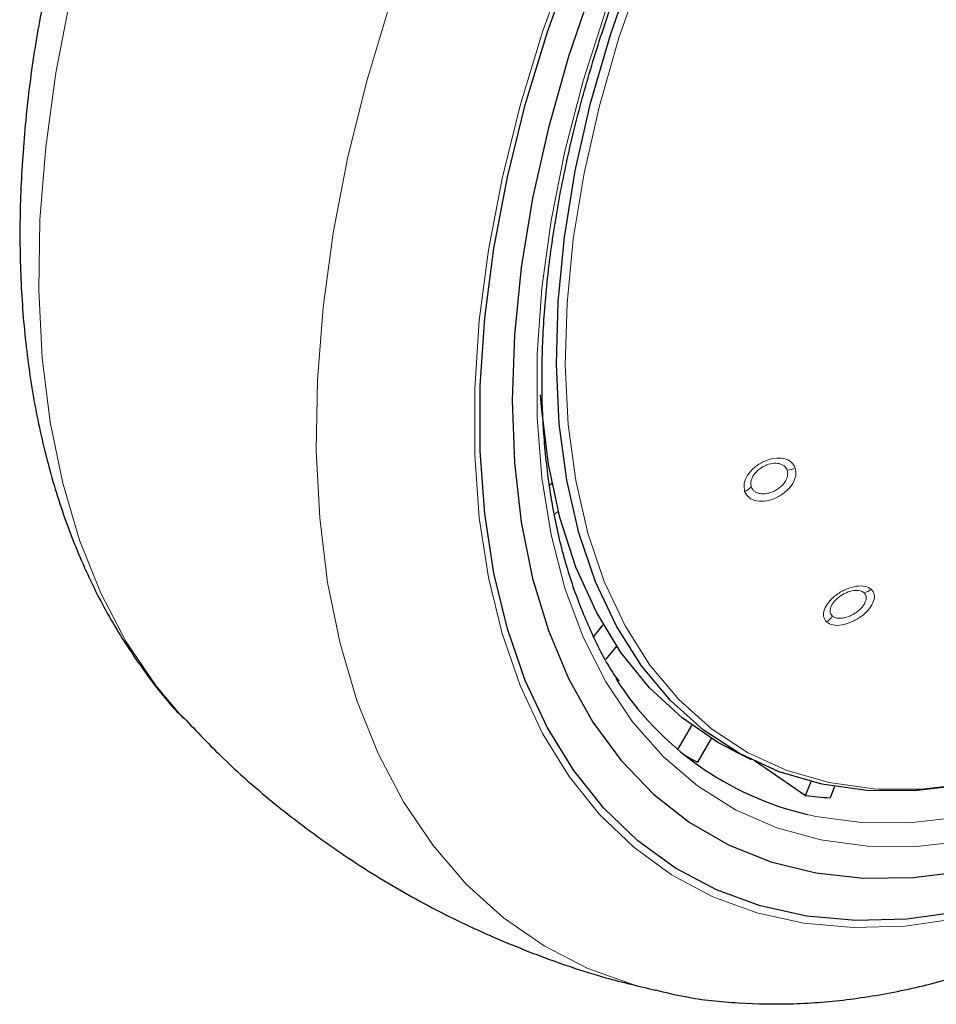
# Model space of a CAD drawing. Units: millimetres. Extents: x 0 to 210, y 0 to 297.
# Drawn here: x 136 to 139, y 112 to 115 of the extents above; entities that cross this region are included whole.
import ezdxf

# ---------------------------------------------------------------- set-up
doc = ezdxf.new("R2010")
doc.units = ezdxf.units.MM
doc.linetypes.add('SLD-Durchgehend', pattern=[0])

msp = doc.modelspace()

# ---------------------------------------------------------------- linework, layer by layer
at = {"color": 7, "linetype": 'SLD-Durchgehend', "lineweight": 25}
for p, q in [((137.70261, 113.80569), (137.70891, 113.81127)), ((137.72628, 113.73479), (137.71689, 113.72646)), ((137.82265, 113.39411), (137.84862, 113.42641)), ((137.88453, 113.36859), (137.85577, 113.33283)), ((138.05151, 113.08715), (138.08935, 113.1527)), ((138.14157, 113.11762), (138.10435, 113.05315)), ((138.20458, 113.08275), (138.25055, 113.06001)), ((138.39834, 112.96236), (138.41315, 113.00053)), ((138.47685, 112.98717), (138.46491, 112.95641))]:
    msp.add_line(p, q, dxfattribs=at)
at = {"color": 7, "linetype": 'SLD-Durchgehend', "lineweight": 25, "flags": 128}
for points in [[(138.87971, 113.00066), (138.8272, 112.99058), (138.69326, 112.97545), (138.56451, 112.97655), (138.44194, 112.99387), (138.32648, 113.02728), (138.219, 113.07652), (138.12031, 113.14123), (138.03118, 113.2209), (137.95227, 113.31494), (137.88418, 113.42264), (137.82743, 113.54316), (137.78245, 113.67561), (137.74959, 113.81896), (137.72909, 113.97215), (137.7211, 114.13399), (137.7257, 114.30326), (137.74284, 114.47868), (137.77239, 114.65892), (137.81413, 114.8426), (137.86775, 115.02834), (137.93283, 115.21471), (138.00888, 115.40031), (138.09532, 115.58373), (138.1915, 115.76357), (138.29669, 115.93848), (138.41009, 116.10711), (138.53083, 116.26819), (138.65801, 116.4205), (138.79065, 116.56288), (138.92774, 116.69425), (139.06826, 116.81361), (139.21112, 116.92005), (139.35525, 117.01278), (139.49955, 117.09108), (139.58925, 117.13238)], [(138.37908, 116.20923), (138.30336, 116.10102), (138.18852, 115.92242), (138.08211, 115.73811), (137.98485, 115.54935), (137.8974, 115.35744), (137.82037, 115.16368), (137.75427, 114.96941), (137.69957, 114.77593), (137.65663, 114.58459), (137.62575, 114.39668), (137.60713, 114.21349), (137.60091, 114.03627), (137.60713, 113.86623), (137.62575, 113.70453), (137.65663, 113.55228), (137.69957, 113.41051), (137.75427, 113.2802), (137.82037, 113.16224), (137.8974, 113.05742), (137.98485, 112.96647), (138.08211, 112.89001), (138.18852, 112.82856), (138.30336, 112.78254), (138.42583, 112.75227), (138.55511, 112.73794), (138.69031, 112.73967), (138.8305, 112.75743), (138.97473, 112.79111), (139.12202, 112.84047), (139.27135, 112.90518), (139.42171, 112.9848), (139.57207, 113.07879), (139.72141, 113.18649), (139.86869, 113.30718), (140.01293, 113.44003), (140.15312, 113.58413), (140.28832, 113.7385), (140.4176, 113.90209), (140.54007, 114.07377), (140.65491, 114.25238), (140.76132, 114.43669), (140.85858, 114.62544), (140.94603, 114.81735), (141.02306, 115.01111), (141.08915, 115.20539), (141.14386, 115.39886), (141.1868, 115.5902), (141.21768, 115.77811), (141.23629, 115.9613), (141.24251, 116.13852), (141.23629, 116.30856), (141.21768, 116.47026), (141.20961, 116.51747)], [(141.03678, 116.16616), (141.03962, 116.07057), (141.03453, 115.90199), (141.01697, 115.72736), (140.98708, 115.54799), (140.94508, 115.36525), (140.89129, 115.18053), (140.82612, 114.99524), (140.75007, 114.81077), (140.6637, 114.62853), (140.56769, 114.4499), (140.46275, 114.27624), (140.34969, 114.10887), (140.22935, 113.94905), (140.10267, 113.79801), (139.97059, 113.65688), (139.83412, 113.52675), (139.6943, 113.40859), (139.55218, 113.30331), (139.40886, 113.21171), (139.26541, 113.13447), (139.12292, 113.07219), (138.98248, 113.02534), (138.84516, 112.99428), (138.71199, 112.97924), (138.59785, 112.97941)], [(139.42171, 112.88274), (139.26809, 112.8012), (139.11546, 112.73449), (138.96482, 112.68304), (138.81713, 112.64718), (138.67338, 112.62715), (138.53447, 112.62307), (138.40132, 112.63498), (138.27478, 112.66279), (138.15569, 112.70632), (138.0448, 112.7653), (137.94285, 112.83934), (137.85048, 112.92795), (137.76831, 113.03058), (137.69686, 113.14654), (137.63659, 113.27508), (137.5879, 113.41539), (137.55111, 113.56653), (137.52645, 113.72754), (137.51407, 113.89737), (137.51407, 114.07491), (137.52645, 114.25902), (137.55111, 114.44851), (137.5879, 114.64214), (137.63659, 114.83865), (137.69686, 115.03678), (137.76831, 115.23524), (137.85048, 115.43273), (137.94285, 115.62799), (138.0448, 115.81974), (138.1499, 115.99747)], [(138.20458, 113.08275), (138.1602, 113.10651), (138.06242, 113.17329), (137.97431, 113.25502), (137.89655, 113.35108), (137.82972, 113.46075), (137.77433, 113.58319), (137.73081, 113.71746), (137.69948, 113.86255), (137.68059, 114.01734), (137.67821, 114.05107)], [(138.26027, 113.05667), (138.28984, 113.03647), (138.39834, 112.96236)]]:
    msp.add_lwpolyline(points, dxfattribs=at)
at = {"color": 8, "linetype": 'SLD-Durchgehend', "lineweight": 18, "flags": 128}
for points in [[(141.15622, 116.39192), (141.16177, 116.34922), (141.1744, 116.18518), (141.1744, 116.01322), (141.16177, 115.8346), (141.13661, 115.6506), (141.09909, 115.46253), (141.04948, 115.27177), (140.98814, 115.07967), (140.91552, 114.88763), (140.83214, 114.69703), (140.73859, 114.50924), (140.63556, 114.32562), (140.52378, 114.14749), (140.40406, 113.97613), (140.27726, 113.81277), (140.1443, 113.6586), (140.00613, 113.51473), (139.86375, 113.38218), (139.71819, 113.26192), (139.57049, 113.15482), (139.42171, 113.06163), (139.27294, 112.98305), (139.12524, 112.91962), (138.97968, 112.87182), (138.8373, 112.83997), (138.69913, 112.82432), (138.56617, 112.82498), (138.43937, 112.84194), (138.31965, 112.87507), (138.20787, 112.92415), (138.10483, 112.98881), (138.01129, 113.06859), (137.9279, 113.16292), (137.85528, 113.27111), (137.79395, 113.39239), (137.74434, 113.52588), (137.70682, 113.67062), (137.68166, 113.82557), (137.66903, 113.98962), (137.66903, 114.16157), (137.68166, 114.34019), (137.70682, 114.5242), (137.74434, 114.71226), (137.79395, 114.90303), (137.85528, 115.09512), (137.9279, 115.28716), (138.01129, 115.47776), (138.10483, 115.66555), (138.20787, 115.84917), (138.31965, 116.0273), (138.43937, 116.19866), (138.56617, 116.36202), (138.69913, 116.51619), (138.8373, 116.66007), (138.97968, 116.79261), (139.12524, 116.91287), (139.27294, 117.01998), (139.42171, 117.11316), (139.42171, 117.11316)], [(138.59785, 112.97941), (138.58399, 112.98033), (138.46212, 112.99755), (138.34733, 113.03077), (138.24046, 113.07973), (138.14235, 113.14406), (138.05373, 113.22328), (137.97527, 113.31677), (137.90757, 113.42385), (137.85115, 113.54368), (137.80643, 113.67536), (137.77376, 113.81789), (137.75338, 113.97019), (137.74544, 114.1311), (137.75001, 114.2994), (137.76705, 114.47381), (137.79643, 114.653), (137.83793, 114.83563), (137.89124, 115.02029), (137.95594, 115.20559), (138.03156, 115.39012), (138.1175, 115.57248), (138.21313, 115.75129), (138.31771, 115.92518), (138.43046, 116.09284), (138.5505, 116.253), (138.67695, 116.40443), (138.80882, 116.54598), (138.94513, 116.6766), (139.08483, 116.79527), (139.22687, 116.9011), (139.37017, 116.99329), (139.51364, 117.07114), (139.57823, 117.10144)], [(141.28689, 116.7093), (141.30683, 116.62006), (141.33168, 116.4578), (141.34415, 116.28666), (141.34415, 116.10773), (141.33168, 115.92219), (141.30683, 115.73124), (141.26975, 115.53611), (141.22068, 115.33807), (141.15995, 115.13841), (141.08794, 114.93841), (141.00513, 114.73938), (140.91205, 114.54261), (140.8093, 114.34937), (140.69756, 114.16092), (140.57754, 113.97847), (140.45002, 113.80322), (140.31584, 113.63629), (140.17586, 113.47878), (140.03098, 113.3317), (139.88216, 113.196), (139.73034, 113.07258), (139.57653, 112.96222), (139.42171, 112.86564), (139.2669, 112.78347), (139.11308, 112.71624), (138.96127, 112.66439), (138.81245, 112.62825), (138.66757, 112.60807), (138.52759, 112.60396), (138.3934, 112.61596), (138.26589, 112.64398), (138.14587, 112.68786), (138.03412, 112.74729), (137.93138, 112.8219), (137.8383, 112.91121), (137.75548, 113.01462), (137.68348, 113.13148), (137.62275, 113.26103), (137.57368, 113.40242), (137.5366, 113.55473), (137.51175, 113.71699), (137.49928, 113.88814), (137.49928, 114.06706), (137.51175, 114.2526), (137.5366, 114.44355), (137.57368, 114.63868), (137.62275, 114.83672), (137.68348, 115.03639), (137.75548, 115.23638), (137.8383, 115.43541), (137.93138, 115.63218), (138.03412, 115.82542), (138.12734, 115.98398)], [(137.98967, 112.43273), (137.93425, 112.44717), (137.80701, 112.49285), (137.68794, 112.55402), (137.57771, 112.63033), (137.47697, 112.72133), (137.38628, 112.82651), (137.30617, 112.94526), (137.2371, 113.07691), (137.17946, 113.2207), (137.13358, 113.37581), (137.09972, 113.54134), (137.07808, 113.71636), (137.06879, 113.89985), (137.07189, 114.09077), (137.08737, 114.28802), (137.11513, 114.49048), (137.15503, 114.69697), (137.20683, 114.90633), (137.27023, 115.11736), (137.34488, 115.32883), (137.40552, 115.48112)], [(136.70758, 113.17288), (136.63266, 113.26157), (136.55255, 113.38032), (136.48347, 113.51197), (136.42583, 113.65576), (136.37995, 113.81087), (136.34609, 113.9764), (136.32446, 114.15142), (136.31516, 114.33491), (136.31826, 114.52583), (136.33374, 114.72308), (136.3615, 114.92553), (136.4014, 115.13203), (136.40897, 115.16569)], [(139.38882, 113.12135), (139.24304, 113.04434), (139.09831, 112.98219), (138.95568, 112.93535), (138.81616, 112.90414), (138.68077, 112.88881), (138.55048, 112.88945), (138.42623, 112.90607), (138.40216, 112.91131)]]:
    msp.add_lwpolyline(points, dxfattribs=at)
at = {"color": 8, "linetype": 'SLD-Durchgehend', "lineweight": 18}
for centre, radius, start, end in [((138.34132, 113.91342), 0.06799, 275.98909, 295.05341), ((138.20725, 113.84535), 0.0622, 294.05529, 314.29298), ((138.54362, 113.56658), 0.05501, 284.06981, 306.85099), ((138.41916, 113.48352), 0.06135, 305.84883, 327.02376)]:
    msp.add_arc(centre, radius, start, end, dxfattribs=at)
at = {"color": 7, "linetype": 'SLD-Durchgehend', "lineweight": 25}
for centre, radius, start, end in [((138.59636, 113.7351), 0.84638, 212.46559, 256.73512), ((138.48059, 113.76743), 0.80732, 239.24408, 242.22239), ((138.51838, 113.92958), 0.97463, 262.92563, 266.85533)]:
    msp.add_arc(centre, radius, start, end, dxfattribs=at)
for points, knots in [([(137.89144, 113.27328), (137.88646, 113.28019), (137.85858, 113.31879), (137.8171, 113.40096), (137.76804, 113.5194), (137.73014, 113.64909), (137.70265, 113.78791), (137.686, 113.93537), (137.68026, 114.09047), (137.68552, 114.25224), (137.70176, 114.41963), (137.72891, 114.59157), (137.76684, 114.76693), (137.81531, 114.94457), (137.87403, 115.1233), (137.94263, 115.30197), (138.02067, 115.47939), (138.10765, 115.6544), (138.203, 115.82583), (138.30609, 115.99258), (138.41626, 116.15353), (138.53276, 116.30764), (138.65483, 116.45389), (138.78165, 116.59134), (138.91238, 116.71909), (139.04613, 116.83632), (139.18201, 116.94225), (139.30243, 117.02486), (139.40127, 117.08505), (139.49858, 117.13956), (139.56639, 117.17111), (139.61035, 117.19157)], [0, 0, 0, 0, 0.0080472, 0.0449749, 0.08174, 0.1183839, 0.1549492, 0.1914708, 0.2279736, 0.2644727, 0.3009764, 0.337491, 0.3740191, 0.4105613, 0.4471164, 0.4836827, 0.5202579, 0.5568395, 0.5934248, 0.6300111, 0.666595, 0.7031733, 0.7397434, 0.7763025, 0.812848, 0.8493775, 0.8858892, 0.9223823, 0.945537, 0.9646854, 1, 1, 1, 1]), ([(137.99033, 112.43449), (138.01708, 112.42802), (138.09057, 112.41024), (138.2161, 112.39745), (138.36594, 112.39466), (138.52031, 112.40734), (138.67829, 112.43472), (138.83921, 112.47711), (139.0021, 112.53433), (139.1634, 112.60497), (139.27909, 112.66535), (139.36927, 112.71676), (139.46185, 112.77235), (139.5984, 112.86345), (139.75729, 112.98343), (139.91275, 113.11484), (140.0641, 113.25692), (140.21067, 113.40886), (140.3518, 113.56985), (140.48687, 113.73906), (140.61528, 113.91563), (140.73645, 114.09869), (140.84982, 114.28734), (140.95485, 114.48067), (141.05103, 114.67776), (141.13786, 114.87767), (141.21491, 115.07946), (141.28174, 115.2822), (141.33796, 115.48498), (141.3832, 115.68686), (141.41709, 115.88692), (141.43933, 116.08427), (141.44956, 116.27795), (141.44764, 116.4671), (141.43275, 116.65034), (141.409, 116.81279), (141.38427, 116.91037), (141.37373, 116.95196)], [0, 0, 0, 0, 0.0161421, 0.0443538, 0.072939, 0.1019613, 0.1314339, 0.1613217, 0.1915515, 0.222031, 0.2512489, 0.2564028, 0.2728587, 0.3036076, 0.3343188, 0.3649888, 0.3956074, 0.4261732, 0.4566899, 0.4871647, 0.5176069, 0.5480267, 0.5784352, 0.6088437, 0.6392614, 0.6696985, 0.7001668, 0.7306777, 0.7612424, 0.791871, 0.8225716, 0.853349, 0.884202, 0.9151201, 0.946079, 0.977016, 1, 1, 1, 1]), ([(136.34163, 115.1929), (136.3293, 115.13083), (136.30361, 115.00154), (136.2789, 114.80823), (136.26447, 114.61319), (136.26247, 114.42249), (136.27285, 114.23707), (136.2959, 114.05802), (136.33171, 113.88652), (136.38022, 113.72377), (136.44129, 113.57113), (136.51409, 113.42936), (136.59932, 113.30105), (136.66531, 113.21498), (136.70584, 113.1757), (136.71083, 113.17086)], [0, 0, 0, 0, 0.0772308, 0.1608583, 0.2446946, 0.3287209, 0.4128849, 0.4970546, 0.5810345, 0.6645768, 0.7473872, 0.8291715, 0.9097013, 0.9888757, 1, 1, 1, 1]), ([(136.70838, 113.17431), (136.74412, 113.13656), (136.82692, 113.04911), (136.97, 112.92627), (137.13346, 112.80479), (137.30502, 112.69803), (137.48301, 112.60562), (137.6666, 112.52853), (137.83609, 112.47049), (137.94563, 112.4447), (137.99103, 112.43401)], [0, 0, 0, 0, 0.1037719, 0.2403558, 0.3756744, 0.5098624, 0.6430534, 0.7753619, 0.906912, 1, 1, 1, 1])]:
    msp.add_open_spline(points, degree=3, knots=knots, dxfattribs=at)
at = {"color": 8, "linetype": 'SLD-Durchgehend', "lineweight": 18}
for points, knots in [([(138.37011, 113.85182), (138.36694, 113.85775), (138.3606, 113.86962), (138.33941, 113.87887), (138.31301, 113.87964), (138.28437, 113.87112), (138.25833, 113.85458), (138.23956, 113.83316), (138.22926, 113.80949), (138.23146, 113.7957), (138.2326, 113.78855)], [0, 0, 0, 0, 0.12361469, 0.24735657, 0.37229065, 0.4990181, 0.62661575, 0.75242274, 0.87171437, 1, 1, 1, 1]), ([(138.34842, 113.84579), (138.34648, 113.84961), (138.3434, 113.85565), (138.3349, 113.86119), (138.32412, 113.86497), (138.30784, 113.86534), (138.28786, 113.85939), (138.27257, 113.84981), (138.26252, 113.8402), (138.2561, 113.83182), (138.25168, 113.82308), (138.2486, 113.81225), (138.24987, 113.80528), (138.25069, 113.80083)], [0, 0, 0, 0, 0.11083969, 0.17586202, 0.24701737, 0.37185118, 0.49867288, 0.62060313, 0.68542918, 0.75269833, 0.82197658, 0.88637507, 1, 1, 1, 1]), ([(138.2326, 113.78855), (138.23595, 113.7824), (138.24264, 113.7701), (138.26509, 113.76124), (138.29251, 113.76155), (138.32135, 113.77127), (138.34667, 113.78841), (138.36417, 113.80945), (138.37343, 113.83197), (138.37125, 113.84503), (138.37011, 113.85182)], [0, 0, 0, 0, 0.128957, 0.2576242, 0.3863651, 0.5144427, 0.6409643, 0.7641259, 0.8774876, 1, 1, 1, 1]), ([(138.25069, 113.80083), (138.25167, 113.79856), (138.25364, 113.79403), (138.25901, 113.78869), (138.26588, 113.78472), (138.27671, 113.78164), (138.28966, 113.78179), (138.30315, 113.78519), (138.31486, 113.79002), (138.32603, 113.79701), (138.33627, 113.80627), (138.34508, 113.81782), (138.35083, 113.83221), (138.3492, 113.8414), (138.34842, 113.84579)], [0, 0, 0, 0, 0.06447283, 0.12893246, 0.19336748, 0.25776646, 0.38245533, 0.44780722, 0.51504094, 0.60883512, 0.67921557, 0.76534994, 0.88758096, 1, 1, 1, 1]), ([(138.57661, 113.52256), (138.57143, 113.52576), (138.56106, 113.53217), (138.53622, 113.53204), (138.50875, 113.52422), (138.48195, 113.50906), (138.4604, 113.48899), (138.44791, 113.46775), (138.44489, 113.44761), (138.45161, 113.43851), (138.45509, 113.4338)], [0, 0, 0, 0, 0.1236153, 0.2473573, 0.3722914, 0.4990189, 0.6266165, 0.7524236, 0.8717145, 1, 1, 1, 1]), ([(138.45509, 113.4338), (138.46053, 113.4305), (138.4714, 113.42391), (138.49746, 113.42483), (138.52568, 113.43385), (138.55232, 113.44996), (138.57292, 113.47018), (138.58418, 113.49064), (138.58644, 113.50953), (138.57997, 113.5181), (138.57661, 113.52256)], [0, 0, 0, 0, 0.1289637, 0.2576321, 0.3863739, 0.5144527, 0.6409744, 0.7641346, 0.8774891, 1, 1, 1, 1]), ([(138.55699, 113.51322), (138.55376, 113.51531), (138.54864, 113.51862), (138.53809, 113.51986), (138.52576, 113.51913), (138.50885, 113.51424), (138.49015, 113.50366), (138.47745, 113.49197), (138.47017, 113.48192), (138.46624, 113.47391), (138.46449, 113.46627), (138.46479, 113.45758), (138.46835, 113.45304), (138.47062, 113.45013)], [0, 0, 0, 0, 0.1108405, 0.1758629, 0.2470181, 0.3718519, 0.4986736, 0.620603, 0.6854293, 0.7526992, 0.8219805, 0.8863799, 1, 1, 1, 1]), ([(138.47062, 113.45013), (138.47237, 113.44884), (138.47587, 113.44625), (138.48314, 113.44418), (138.49152, 113.44357), (138.5037, 113.44486), (138.51703, 113.44912), (138.52986, 113.45585), (138.54039, 113.46301), (138.54967, 113.47153), (138.55724, 113.48135), (138.56259, 113.49233), (138.56387, 113.50435), (138.55922, 113.51034), (138.55699, 113.51322)], [0, 0, 0, 0, 0.06447483, 0.12893645, 0.19337347, 0.25777444, 0.38246142, 0.44781457, 0.51505104, 0.60882033, 0.67920646, 0.76535874, 0.88759001, 1, 1, 1, 1])]:
    msp.add_open_spline(points, degree=3, knots=knots, dxfattribs=at)

doc.saveas('drawing.dxf')
